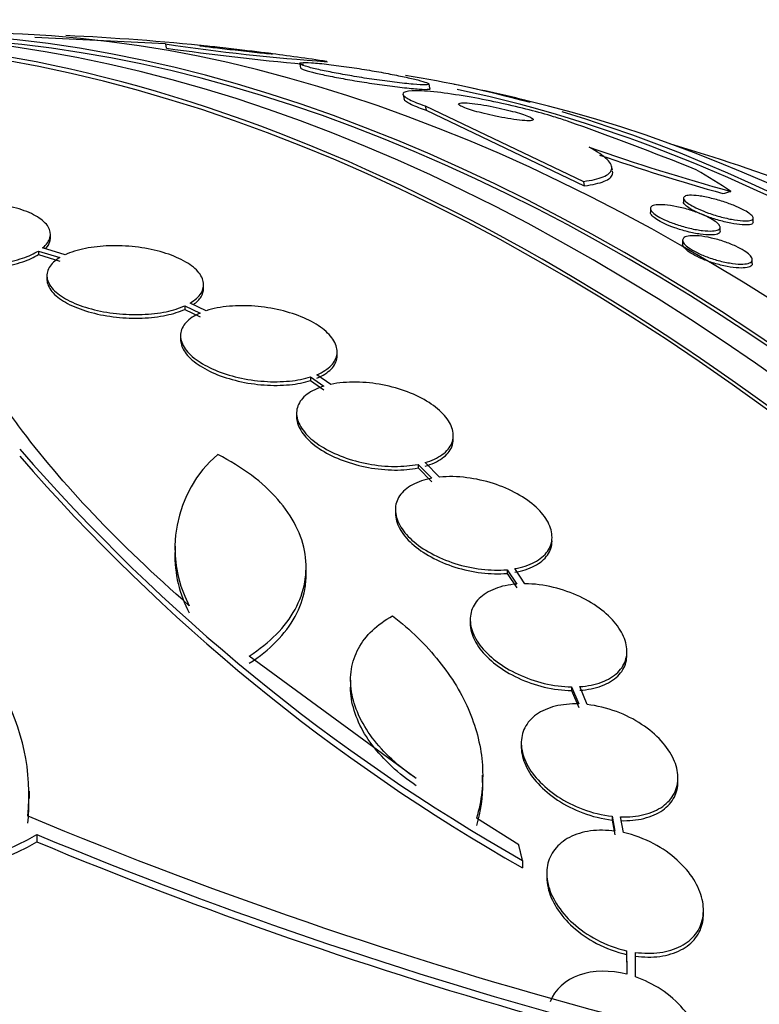
# Model space of a CAD drawing. Units: millimetres. Extents: x 0 to 986, y 0 to 1323.
# Drawn here: x 312 to 320, y 155 to 166 of the extents above; entities that cross this region are included whole.
import ezdxf
from ezdxf import colors
from ezdxf.entities.mleader import LeaderData, LeaderLine
from ezdxf.math import Vec2, Vec3

# ---------------------------------------------------------------- set-up
doc = ezdxf.new("R2010")
doc.units = ezdxf.units.MM
doc.layers.add('DV7_Défaut', color=7, linetype='Continuous')
doc.layers.add('Défaut', color=7, linetype='Continuous')

# ---------------------------------------------------------------- blocks, each defined once
blk = doc.blocks.new('_DOT')
at = {"color": 0}
blk.add_line((0, 0), (-1, 0), dxfattribs=at)
at = {"color": 0, "const_width": 0.333}
blk.add_lwpolyline([(-0.1665, 0, 1), (0.1665, 0, 1)], format="xyb", close=True, dxfattribs=at)
blk = doc.blocks.new('SE6')
at = {"layer": 'DV7_Défaut', "color": 7, "linetype": 'Continuous'}
for p, q in [((313.544, 165.893), (312.045, 165.964)), ((313.544, 165.893), (313.555, 165.843)), ((315.088, 165.662), (315.098, 165.615)), ((316.584, 165.383), (316.573, 165.433)), ((316.275, 165.306), (316.286, 165.255)), ((316.529, 165.18), (316.54, 165.129)), ((316.529, 165.18), (318.346, 164.313)), ((316.54, 165.129), (318.357, 164.262)), ((318.68, 164.44), (318.669, 164.492)), ((318.346, 164.313), (318.357, 164.262)), ((319.496, 164.12), (319.496, 164.073)), ((319.116, 164.001), (319.116, 163.956)), ((320.296, 163.845), (320.296, 163.891)), ((312.224, 163.663), (312.224, 163.705)), ((319.916, 163.739), (319.916, 163.786)), ((319.486, 163.637), (319.486, 163.591)), ((312.085, 163.513), (312.085, 163.471)), ((312.085, 163.513), (312.332, 163.438)), ((312.085, 163.471), (312.332, 163.396)), ((312.392, 163.469), (312.134, 163.548)), ((320.286, 163.369), (320.286, 163.414)), ((312.183, 163.23), (312.183, 163.189)), ((313.983, 163.085), (313.983, 163.126)), ((314.013, 162.826), (313.828, 162.915)), ((313.767, 162.884), (313.767, 162.842)), ((313.767, 162.884), (313.943, 162.8)), ((313.767, 162.842), (313.943, 162.758)), ((313.718, 162.54), (313.718, 162.498)), ((315.518, 162.315), (315.518, 162.356)), ((315.446, 161.981), (315.285, 162.092)), ((315.213, 162.066), (315.213, 162.025)), ((315.213, 162.066), (315.366, 161.96)), ((315.213, 162.025), (315.366, 161.919)), ((315.051, 161.648), (315.051, 161.607)), ((316.851, 161.355), (316.851, 161.396)), ((316.694, 160.915), (316.527, 161.082)), ((316.447, 161.062), (316.447, 161.021)), ((316.447, 161.062), (316.606, 160.902)), ((316.447, 161.021), (316.606, 160.861)), ((316.186, 160.542), (316.186, 160.5)), ((313.656, 160.124), (313.656, 160.042)), ((315.161, 159.798), (315.161, 159.88)), ((317.469, 159.852), (317.469, 159.81)), ((317.469, 159.852), (317.58, 159.687)), ((317.674, 159.69), (317.557, 159.864)), ((317.469, 159.81), (317.58, 159.645)), ((317.046, 159.278), (317.046, 159.236)), ((316.427, 157.452), (314.508, 158.86)), ((318.846, 158.875), (318.846, 158.918)), ((315.672, 158.583), (315.672, 158.497)), ((318.211, 158.506), (318.211, 158.464)), ((318.211, 158.506), (318.292, 158.309)), ((318.39, 158.302), (318.305, 158.509)), ((318.211, 158.464), (318.292, 158.267)), ((317.632, 157.86), (317.632, 157.818)), ((317.189, 157.407), (317.189, 157.491)), ((319.432, 157.417), (319.432, 157.46)), ((311.983, 157.223), (311.983, 157.306)), ((318.675, 157.019), (318.675, 156.976)), ((318.675, 157.019), (318.709, 156.848)), ((318.808, 156.831), (318.773, 157.012)), ((317.603, 156.692), (317.118, 156.998)), ((318.675, 156.976), (318.709, 156.805)), ((312.067, 156.808), (312.067, 156.724)), ((317.647, 156.511), (317.647, 156.426)), ((317.926, 156.361), (317.926, 156.318)), ((319.726, 155.899), (319.726, 155.943)), ((318.843, 155.475), (318.843, 155.431)), ((318.843, 155.475), (318.844, 155.204)), ((318.843, 155.431), (318.844, 155.282)), ((318.944, 155.174), (318.943, 155.456)), ((318.945, 155.258), (318.945, 155.301))]:
    blk.add_line(p, q, dxfattribs=at)
for centre, radius, start, end in [((311.083, 137.468), 28.55, 84.0306, 87.3587), ((317.153, 190.137), 24.512, 261.5324, 265.9128), ((318.105, 198.347), 32.821, 262.0318, 264.8019), ((311.083, 137.468), 28.55, 81.3088, 82.6658), ((311.083, 137.468), 28.55, 76.6564, 78.3236), ((306.675, 132.315), 34.649, 68.0201, 70.6356), ((326.762, 188.651), 25.36, 250.7787, 254.6296), ((311.083, 137.468), 28.5, 66.49, 73.1572), ((326.807, 188.658), 25.427, 251.0047, 254.3501), ((328.563, 175.746), 22.116, 220.997, 240.4253), ((328.61, 175.706), 22.179, 220.9983, 240.3773), ((315.071, 160.102), 1.417, 130.7291, 207.9233), ((315.07, 160.019), 1.417, 178.7218, 207.9265), ((309.505, 157.259), 2.472, 354.499, 63.7363), ((309.503, 157.176), 2.473, 354.4899, 1.114), ((332.321, 205.736), 52.795, 247.3215, 255.2303), ((310.257, 160.011), 3.679, 239.2522, 299.4701), ((332.319, 205.715), 52.934, 247.5058, 255.2316), ((310.257, 159.935), 3.686, 239.3202, 299.4092), ((332.016, 204.734), 51.989, 247.4352, 254.2758)]:
    blk.add_arc(centre, radius, start, end, dxfattribs=at)
for centre, major_axis, ratio, start_param, end_param in [((317.977, 141.448), (13.417, -23.239), 0.57735, 0.180825, 2.960768), ((317.977, 141.448), (13.39, -23.192), 0.57735, 0.26037, 2.881222), ((318.437, 141.714), (13.294, -23.026), 0.57735, 0.280237, 2.861356), ((318.861, 141.959), (13.173, -22.816), 0.57735, 0.274513, 2.86708), ((318.861, 141.959), (13.146, -22.769), 0.57735, 0.342208, 2.799385), ((319.568, 142.367), (12.953, -22.435), 0.57735, 0.333705, 2.807888), ((322.043, 143.796), (11.988, -20.764), 0.57735, -3.670024, -3.581665), ((322.043, 143.796), (-11.958, 20.712), 0.57735, -0.717469, -0.476045), ((322.396, 144), (11.823, -20.477), 0.57735, 0.498917, 2.642675), ((322.043, 143.796), (11.988, -20.764), 0.57735, 0.533647, 2.590844), ((306.309, 159.029), (15.097, 3.342), 0.391646, 0.350444, 0.408703), ((319.64, 164.905), (1.952, 0.432), 0.391646, -1.499537, -1.451689), ((304.188, 133.487), (13.417, -23.239), 0.57735, 0, 3.401435), ((303.729, 133.222), (13.294, -23.026), 0.57735, 0, 3.446829), ((303.729, 133.222), (13.267, -22.98), 0.57735, 0, 3.381674), ((303.304, 132.977), (13.173, -22.816), 0.57735, 0, 3.441293), ((302.597, 132.569), (12.953, -22.435), 0.57735, 0, 3.479546), ((302.597, 132.569), (12.925, -22.387), 0.57735, 0, 3.38294)]:
    blk.add_ellipse(centre, major_axis=major_axis, ratio=ratio, start_param=start_param, end_param=end_param, dxfattribs=at)
for points, knots in [([(313.936, 165.873), (313.936, 165.873), (313.939, 165.872), (313.944, 165.871), (313.954, 165.87), (313.973, 165.867), (314.001, 165.863), (314.025, 165.86), (314.056, 165.857), (314.091, 165.852), (314.123, 165.848), (314.159, 165.844), (314.197, 165.84), (314.235, 165.835), (314.276, 165.831), (314.315, 165.826), (314.358, 165.821), (314.401, 165.816), (314.442, 165.812), (314.487, 165.807), (314.53, 165.802), (314.569, 165.798), (314.612, 165.793), (314.651, 165.789), (314.682, 165.786), (314.716, 165.783), (314.742, 165.78), (314.758, 165.779), (314.77, 165.777), (314.776, 165.777), (314.776, 165.777)], [0, 0, 0, 0, 0.063923, 0.063923, 0.063923, 0.175252, 0.175252, 0.175252, 0.271199, 0.271199, 0.271199, 0.359322, 0.359322, 0.359322, 0.448088, 0.448088, 0.448088, 0.544057, 0.544057, 0.544057, 0.651708, 0.651708, 0.651708, 0.772462, 0.772462, 0.772462, 0.902442, 0.902442, 0.902442, 1, 1, 1, 1]), ([(314.776, 165.777), (314.776, 165.778), (314.769, 165.779), (314.755, 165.781), (314.741, 165.783), (314.718, 165.785), (314.689, 165.789), (314.663, 165.792), (314.63, 165.796), (314.595, 165.801), (314.561, 165.805), (314.523, 165.809), (314.485, 165.814), (314.446, 165.818), (314.405, 165.823), (314.365, 165.828), (314.321, 165.833), (314.278, 165.838), (314.237, 165.843), (314.192, 165.848), (314.149, 165.853), (314.112, 165.857), (314.07, 165.861), (314.033, 165.865), (314.005, 165.868), (313.976, 165.871), (313.954, 165.873), (313.944, 165.873)], [0, 0, 0, 0, 0.107167, 0.107167, 0.107167, 0.215022, 0.215022, 0.215022, 0.313803, 0.313803, 0.313803, 0.406889, 0.406889, 0.406889, 0.502854, 0.502854, 0.502854, 0.608317, 0.608317, 0.608317, 0.727392, 0.727392, 0.727392, 0.860107, 0.860107, 0.860107, 1, 1, 1, 1]), ([(316.573, 165.429), (316.575, 165.433), (316.566, 165.44), (316.545, 165.448), (316.523, 165.456), (316.488, 165.466), (316.443, 165.478), (316.4, 165.489), (316.347, 165.501), (316.289, 165.513), (316.232, 165.525), (316.168, 165.538), (316.102, 165.551), (316.033, 165.564), (315.96, 165.577), (315.889, 165.589), (315.81, 165.602), (315.731, 165.614), (315.657, 165.625), (315.573, 165.637), (315.494, 165.648), (315.423, 165.656), (315.346, 165.665), (315.278, 165.672), (315.224, 165.675), (315.169, 165.679), (315.127, 165.679), (315.105, 165.676), (315.085, 165.673), (315.081, 165.667), (315.097, 165.658), (315.11, 165.65), (315.14, 165.639), (315.183, 165.627), (315.22, 165.617), (315.27, 165.605), (315.327, 165.592), (315.381, 165.581), (315.442, 165.568), (315.507, 165.556), (315.573, 165.543), (315.644, 165.531), (315.714, 165.519), (315.791, 165.506), (315.869, 165.494), (315.942, 165.483), (316.025, 165.471), (316.105, 165.461), (316.177, 165.452), (316.257, 165.442), (316.329, 165.434), (316.389, 165.429), (316.451, 165.424), (316.501, 165.421), (316.533, 165.422), (316.556, 165.422), (316.57, 165.425), (316.573, 165.429)], [0, 0, 0, 0, 0.048296, 0.048296, 0.048296, 0.096854, 0.096854, 0.096854, 0.142117, 0.142117, 0.142117, 0.185964, 0.185964, 0.185964, 0.232133, 0.232133, 0.232133, 0.283389, 0.283389, 0.283389, 0.341158, 0.341158, 0.341158, 0.404609, 0.404609, 0.404609, 0.469779, 0.469779, 0.469779, 0.530798, 0.530798, 0.530798, 0.583995, 0.583995, 0.583995, 0.630625, 0.630625, 0.630625, 0.674699, 0.674699, 0.674699, 0.720068, 0.720068, 0.720068, 0.769634, 0.769634, 0.769634, 0.825233, 0.825233, 0.825233, 0.886956, 0.886956, 0.886956, 0.952064, 0.952064, 0.952064, 1, 1, 1, 1]), ([(315.098, 165.616), (315.1, 165.61), (315.116, 165.601), (315.149, 165.59), (315.178, 165.581), (315.221, 165.569), (315.273, 165.557), (315.321, 165.545), (315.378, 165.533), (315.439, 165.521), (315.501, 165.508), (315.568, 165.496), (315.636, 165.484), (315.709, 165.471), (315.784, 165.459), (315.857, 165.447), (315.938, 165.435), (316.017, 165.423), (316.091, 165.413), (316.174, 165.402), (316.251, 165.393), (316.317, 165.386), (316.389, 165.378), (316.45, 165.373), (316.495, 165.371), (316.541, 165.369), (316.571, 165.37), (316.581, 165.374), (316.584, 165.376), (316.585, 165.377), (316.585, 165.379)], [0, 0, 0, 0, 0.109991, 0.109991, 0.109991, 0.207973, 0.207973, 0.207973, 0.297267, 0.297267, 0.297267, 0.386163, 0.386163, 0.386163, 0.4813, 0.4813, 0.4813, 0.587339, 0.587339, 0.587339, 0.706181, 0.706181, 0.706181, 0.834924, 0.834924, 0.834924, 0.964418, 0.964418, 0.964418, 1, 1, 1, 1]), ([(318.163, 165.004), (318.115, 165.021), (318.061, 165.038), (318.003, 165.056), (317.917, 165.082), (317.822, 165.108), (317.725, 165.133), (317.622, 165.16), (317.514, 165.186), (317.408, 165.209), (317.288, 165.235), (317.169, 165.259), (317.057, 165.279), (316.932, 165.301), (316.813, 165.319), (316.709, 165.332), (316.599, 165.345), (316.502, 165.353), (316.429, 165.353), (316.358, 165.353), (316.307, 165.347), (316.285, 165.334), (316.266, 165.323), (316.269, 165.305), (316.298, 165.283), (316.323, 165.264), (316.368, 165.242), (316.429, 165.217), (316.458, 165.205), (316.492, 165.192), (316.529, 165.18)], [0, 0, 0, 0, 0.062074, 0.062074, 0.062074, 0.153291, 0.153291, 0.153291, 0.250194, 0.250194, 0.250194, 0.359847, 0.359847, 0.359847, 0.482737, 0.482737, 0.482737, 0.613553, 0.613553, 0.613553, 0.74108, 0.74108, 0.74108, 0.854628, 0.854628, 0.854628, 0.952475, 0.952475, 0.952475, 1, 1, 1, 1]), ([(316.284, 165.263), (316.286, 165.253), (316.296, 165.242), (316.314, 165.229), (316.342, 165.21), (316.389, 165.187), (316.451, 165.162), (316.478, 165.152), (316.508, 165.141), (316.54, 165.129)], [0, 0, 0, 0, 0.319119, 0.319119, 0.319119, 0.795623, 0.795623, 0.795623, 1, 1, 1, 1]), ([(317.763, 165.015), (317.771, 165.018), (317.773, 165.023), (317.768, 165.029), (317.763, 165.035), (317.75, 165.043), (317.73, 165.053), (317.711, 165.061), (317.686, 165.071), (317.657, 165.081), (317.629, 165.09), (317.596, 165.1), (317.561, 165.11), (317.524, 165.12), (317.484, 165.13), (317.444, 165.14), (317.4, 165.151), (317.355, 165.161), (317.311, 165.169), (317.262, 165.179), (317.213, 165.188), (317.169, 165.195), (317.12, 165.202), (317.075, 165.208), (317.038, 165.212), (316.999, 165.215), (316.966, 165.216), (316.945, 165.214), (316.924, 165.212), (316.913, 165.208), (316.913, 165.201), (316.913, 165.195), (316.921, 165.187), (316.939, 165.178), (316.955, 165.17), (316.977, 165.16), (317.005, 165.15), (317.031, 165.141), (317.062, 165.131), (317.096, 165.121), (317.131, 165.111), (317.169, 165.101), (317.207, 165.092), (317.25, 165.081), (317.294, 165.071), (317.337, 165.062), (317.385, 165.052), (317.433, 165.043), (317.477, 165.036), (317.527, 165.028), (317.573, 165.021), (317.614, 165.017), (317.656, 165.012), (317.693, 165.009), (317.72, 165.01), (317.74, 165.01), (317.755, 165.011), (317.763, 165.015)], [0, 0, 0, 0, 0.048441, 0.048441, 0.048441, 0.097155, 0.097155, 0.097155, 0.142406, 0.142406, 0.142406, 0.186039, 0.186039, 0.186039, 0.231862, 0.231862, 0.231862, 0.282722, 0.282722, 0.282722, 0.340185, 0.340185, 0.340185, 0.403629, 0.403629, 0.403629, 0.469227, 0.469227, 0.469227, 0.530909, 0.530909, 0.530909, 0.584535, 0.584535, 0.584535, 0.631155, 0.631155, 0.631155, 0.674933, 0.674933, 0.674933, 0.71991, 0.71991, 0.71991, 0.769123, 0.769123, 0.769123, 0.824521, 0.824521, 0.824521, 0.886292, 0.886292, 0.886292, 0.951717, 0.951717, 0.951717, 1, 1, 1, 1]), ([(318.346, 164.313), (318.442, 164.325), (318.518, 164.342), (318.629, 164.387), (318.662, 164.416), (318.679, 164.483), (318.661, 164.522), (318.575, 164.608), (318.506, 164.655), (318.412, 164.705)], [0, 0, 0, 0, 0.25, 0.25, 0.5, 0.5, 0.75, 0.75, 1, 1, 1, 1]), ([(318.357, 164.262), (318.453, 164.274), (318.53, 164.291), (318.64, 164.336), (318.674, 164.364), (318.684, 164.408), (318.684, 164.42), (318.682, 164.432)], [0, 0, 0, 0, 0.430316, 0.430316, 0.860633, 0.860633, 1, 1, 1, 1]), ([(320.296, 163.892), (320.297, 163.881), (320.289, 163.872), (320.273, 163.866), (320.257, 163.861), (320.233, 163.858), (320.202, 163.859), (320.17, 163.859), (320.129, 163.863), (320.084, 163.871), (320.038, 163.878), (319.987, 163.889), (319.933, 163.903), (319.885, 163.916), (319.833, 163.932), (319.784, 163.949), (319.742, 163.964), (319.7, 163.981), (319.663, 163.997), (319.631, 164.012), (319.601, 164.028), (319.577, 164.042), (319.553, 164.056), (319.534, 164.069), (319.521, 164.082), (319.507, 164.094), (319.499, 164.106), (319.497, 164.115), (319.495, 164.126), (319.499, 164.134), (319.51, 164.141), (319.522, 164.148), (319.541, 164.152), (319.567, 164.153), (319.596, 164.154), (319.632, 164.152), (319.673, 164.146), (319.716, 164.141), (319.766, 164.131), (319.818, 164.118), (319.867, 164.106), (319.92, 164.091), (319.971, 164.074), (320.016, 164.059), (320.061, 164.042), (320.101, 164.025), (320.137, 164.01), (320.169, 163.994), (320.196, 163.98), (320.222, 163.965), (320.244, 163.952), (320.26, 163.939), (320.276, 163.926), (320.287, 163.914), (320.293, 163.904), (320.295, 163.9), (320.296, 163.896), (320.296, 163.892)], [0, 0, 0, 0, 0.060457, 0.060457, 0.060457, 0.120658, 0.120658, 0.120658, 0.185355, 0.185355, 0.185355, 0.249955, 0.249955, 0.249955, 0.308667, 0.308667, 0.308667, 0.359295, 0.359295, 0.359295, 0.404465, 0.404465, 0.404465, 0.448459, 0.448459, 0.448459, 0.494895, 0.494895, 0.494895, 0.546384, 0.546384, 0.546384, 0.60429, 0.60429, 0.60429, 0.667803, 0.667803, 0.667803, 0.732995, 0.732995, 0.732995, 0.793872, 0.793872, 0.793872, 0.846612, 0.846612, 0.846612, 0.89265, 0.89265, 0.89265, 0.936312, 0.936312, 0.936312, 0.981622, 0.981622, 0.981622, 1, 1, 1, 1]), ([(312.134, 163.548), (312.178, 163.585), (312.207, 163.625), (312.218, 163.666), (312.23, 163.707), (312.223, 163.749), (312.199, 163.79), (312.175, 163.83), (312.132, 163.869), (312.075, 163.905), (312.019, 163.939), (311.946, 163.971), (311.863, 163.996), (311.783, 164.021), (311.69, 164.041), (311.592, 164.054), (311.497, 164.066), (311.396, 164.073), (311.296, 164.072), (311.197, 164.072), (311.098, 164.064), (311.006, 164.051), (310.914, 164.038), (310.827, 164.018), (310.751, 163.994), (310.675, 163.969), (310.608, 163.939), (310.557, 163.906)], [0, 0, 0, 0, 0.114182, 0.114182, 0.114182, 0.22856, 0.22856, 0.22856, 0.343235, 0.343235, 0.343235, 0.456651, 0.456651, 0.456651, 0.567656, 0.567656, 0.567656, 0.67624, 0.67624, 0.67624, 0.783483, 0.783483, 0.783483, 0.890995, 0.890995, 0.890995, 1, 1, 1, 1]), ([(319.916, 163.789), (319.918, 163.776), (319.91, 163.765), (319.895, 163.757), (319.88, 163.75), (319.857, 163.745), (319.828, 163.743), (319.797, 163.741), (319.758, 163.743), (319.715, 163.748), (319.671, 163.753), (319.621, 163.762), (319.57, 163.774), (319.521, 163.785), (319.47, 163.8), (319.421, 163.816), (319.377, 163.831), (319.334, 163.847), (319.296, 163.864), (319.261, 163.88), (319.23, 163.896), (319.204, 163.911), (319.179, 163.926), (319.159, 163.941), (319.144, 163.955), (319.129, 163.969), (319.12, 163.982), (319.117, 163.993), (319.114, 164.005), (319.118, 164.016), (319.128, 164.024), (319.138, 164.033), (319.157, 164.039), (319.181, 164.042), (319.208, 164.046), (319.242, 164.046), (319.282, 164.043), (319.323, 164.04), (319.37, 164.033), (319.421, 164.022), (319.469, 164.012), (319.521, 163.999), (319.572, 163.983), (319.617, 163.969), (319.663, 163.953), (319.705, 163.935), (319.742, 163.92), (319.777, 163.904), (319.806, 163.887), (319.834, 163.872), (319.857, 163.857), (319.875, 163.843), (319.892, 163.829), (319.905, 163.816), (319.911, 163.804), (319.914, 163.798), (319.915, 163.794), (319.916, 163.789)], [0, 0, 0, 0, 0.058945, 0.058945, 0.058945, 0.117657, 0.117657, 0.117657, 0.180328, 0.180328, 0.180328, 0.243536, 0.243536, 0.243536, 0.302404, 0.302404, 0.302404, 0.3545, 0.3545, 0.3545, 0.40139, 0.40139, 0.40139, 0.446609, 0.446609, 0.446609, 0.493488, 0.493488, 0.493488, 0.544511, 0.544511, 0.544511, 0.601024, 0.601024, 0.601024, 0.662549, 0.662549, 0.662549, 0.726059, 0.726059, 0.726059, 0.786667, 0.786667, 0.786667, 0.840725, 0.840725, 0.840725, 0.888639, 0.888639, 0.888639, 0.933762, 0.933762, 0.933762, 0.979732, 0.979732, 0.979732, 1, 1, 1, 1]), ([(320.296, 163.843), (320.296, 163.837), (320.294, 163.832), (320.289, 163.828), (320.279, 163.82), (320.262, 163.815), (320.239, 163.813), (320.213, 163.811), (320.18, 163.812), (320.141, 163.816), (320.1, 163.821), (320.052, 163.829), (320.001, 163.84), (319.952, 163.851), (319.899, 163.866), (319.847, 163.882), (319.801, 163.897), (319.754, 163.913), (319.711, 163.931), (319.674, 163.946), (319.64, 163.962), (319.61, 163.977), (319.583, 163.991), (319.559, 164.006), (319.542, 164.019), (319.523, 164.032), (319.511, 164.044), (319.503, 164.055), (319.499, 164.062), (319.496, 164.069), (319.496, 164.075)], [0, 0, 0, 0, 0.064504, 0.064504, 0.064504, 0.179654, 0.179654, 0.179654, 0.305703, 0.305703, 0.305703, 0.436514, 0.436514, 0.436514, 0.560188, 0.560188, 0.560188, 0.668214, 0.668214, 0.668214, 0.762141, 0.762141, 0.762141, 0.850008, 0.850008, 0.850008, 0.939879, 0.939879, 0.939879, 1, 1, 1, 1]), ([(319.916, 163.736), (319.915, 163.724), (319.904, 163.714), (319.886, 163.707), (319.868, 163.701), (319.842, 163.697), (319.81, 163.697), (319.776, 163.696), (319.734, 163.699), (319.689, 163.706), (319.643, 163.712), (319.592, 163.722), (319.54, 163.736), (319.492, 163.748), (319.442, 163.763), (319.395, 163.78), (319.353, 163.795), (319.311, 163.811), (319.276, 163.828), (319.243, 163.843), (319.214, 163.859), (319.19, 163.875), (319.167, 163.889), (319.149, 163.904), (319.137, 163.917), (319.124, 163.931), (319.117, 163.943), (319.116, 163.954), (319.116, 163.955), (319.116, 163.955), (319.116, 163.956)], [0, 0, 0, 0, 0.1207631, 0.1207631, 0.1207631, 0.2411054, 0.2411054, 0.2411054, 0.3685241, 0.3685241, 0.3685241, 0.4951001, 0.4951001, 0.4951001, 0.6113468, 0.6113468, 0.6113468, 0.7139116, 0.7139116, 0.7139116, 0.8071845, 0.8071845, 0.8071845, 0.8984812, 0.8984812, 0.8984812, 0.9942512, 0.9942512, 0.9942512, 1, 1, 1, 1]), ([(310.509, 163.871), (310.465, 163.833), (310.438, 163.793), (310.428, 163.752), (310.418, 163.711), (310.426, 163.668), (310.451, 163.628), (310.477, 163.588), (310.52, 163.548), (310.579, 163.514), (310.636, 163.479), (310.709, 163.448), (310.793, 163.423), (310.874, 163.398), (310.968, 163.379), (311.065, 163.366), (311.161, 163.354), (311.263, 163.348), (311.362, 163.349), (311.461, 163.35), (311.56, 163.358), (311.651, 163.372), (311.743, 163.385), (311.83, 163.406), (311.904, 163.431), (311.975, 163.454), (312.036, 163.482), (312.085, 163.513)], [0, 0, 0, 0, 0.115202, 0.115202, 0.115202, 0.2306, 0.2306, 0.2306, 0.346198, 0.346198, 0.346198, 0.460423, 0.460423, 0.460423, 0.572214, 0.572214, 0.572214, 0.681651, 0.681651, 0.681651, 0.789836, 0.789836, 0.789836, 0.898339, 0.898339, 0.898339, 1, 1, 1, 1]), ([(310.424, 163.676), (310.424, 163.646), (310.433, 163.616), (310.451, 163.586), (310.477, 163.546), (310.52, 163.507), (310.579, 163.472), (310.636, 163.437), (310.71, 163.406), (310.793, 163.381), (310.875, 163.356), (310.968, 163.337), (311.065, 163.325), (311.161, 163.313), (311.263, 163.307), (311.362, 163.308), (311.461, 163.309), (311.56, 163.316), (311.651, 163.33), (311.743, 163.344), (311.83, 163.364), (311.905, 163.389), (311.975, 163.412), (312.036, 163.44), (312.085, 163.471)], [0, 0, 0, 0, 0.098127, 0.098127, 0.098127, 0.23365, 0.23365, 0.23365, 0.367555, 0.367555, 0.367555, 0.498598, 0.498598, 0.498598, 0.626871, 0.626871, 0.626871, 0.753673, 0.753673, 0.753673, 0.880849, 0.880849, 0.880849, 1, 1, 1, 1]), ([(320.286, 163.409), (320.284, 163.395), (320.273, 163.384), (320.255, 163.376), (320.236, 163.369), (320.21, 163.364), (320.179, 163.363), (320.145, 163.361), (320.105, 163.364), (320.06, 163.37), (320.015, 163.376), (319.965, 163.386), (319.913, 163.399), (319.865, 163.412), (319.815, 163.427), (319.767, 163.445), (319.724, 163.461), (319.682, 163.479), (319.645, 163.498), (319.612, 163.514), (319.582, 163.532), (319.558, 163.549), (319.535, 163.565), (319.517, 163.581), (319.505, 163.596), (319.493, 163.611), (319.486, 163.625), (319.486, 163.637), (319.486, 163.65), (319.493, 163.66), (319.505, 163.669), (319.519, 163.678), (319.541, 163.684), (319.568, 163.687), (319.597, 163.69), (319.634, 163.69), (319.675, 163.686), (319.717, 163.682), (319.766, 163.674), (319.816, 163.662), (319.864, 163.651), (319.916, 163.637), (319.966, 163.62), (320.011, 163.604), (320.056, 163.586), (320.096, 163.568), (320.133, 163.551), (320.166, 163.533), (320.193, 163.516), (320.219, 163.499), (320.24, 163.483), (320.256, 163.468), (320.271, 163.452), (320.281, 163.438), (320.284, 163.425), (320.286, 163.419), (320.287, 163.414), (320.286, 163.409)], [0, 0, 0, 0, 0.058579, 0.058579, 0.058579, 0.116943, 0.116943, 0.116943, 0.178899, 0.178899, 0.178899, 0.241349, 0.241349, 0.241349, 0.299858, 0.299858, 0.299858, 0.35217, 0.35217, 0.35217, 0.39962, 0.39962, 0.39962, 0.445428, 0.445428, 0.445428, 0.492731, 0.492731, 0.492731, 0.543885, 0.543885, 0.543885, 0.600149, 0.600149, 0.600149, 0.661048, 0.661048, 0.661048, 0.723779, 0.723779, 0.723779, 0.783889, 0.783889, 0.783889, 0.838039, 0.838039, 0.838039, 0.886489, 0.886489, 0.886489, 0.932245, 0.932245, 0.932245, 0.978704, 0.978704, 0.978704, 1, 1, 1, 1]), ([(312.168, 163.539), (312.194, 163.566), (312.211, 163.595), (312.218, 163.624), (312.222, 163.637), (312.224, 163.65), (312.224, 163.663)], [0, 0, 0, 0, 0.695716, 0.695716, 0.695716, 1, 1, 1, 1]), ([(313.828, 162.915), (313.885, 162.948), (313.929, 162.987), (313.954, 163.029), (313.98, 163.07), (313.989, 163.116), (313.98, 163.161), (313.971, 163.206), (313.944, 163.252), (313.901, 163.295), (313.858, 163.337), (313.799, 163.378), (313.727, 163.414), (313.657, 163.45), (313.574, 163.481), (313.484, 163.506), (313.395, 163.53), (313.297, 163.549), (313.198, 163.56), (313.1, 163.571), (312.999, 163.576), (312.902, 163.573), (312.805, 163.57), (312.71, 163.559), (312.625, 163.542), (312.537, 163.525), (312.457, 163.5), (312.392, 163.469)], [0, 0, 0, 0, 0.113241, 0.113241, 0.113241, 0.226891, 0.226891, 0.226891, 0.340171, 0.340171, 0.340171, 0.451901, 0.451901, 0.451901, 0.561682, 0.561682, 0.561682, 0.670012, 0.670012, 0.670012, 0.778011, 0.778011, 0.778011, 0.886903, 0.886903, 0.886903, 1, 1, 1, 1]), ([(320.286, 163.368), (320.286, 163.359), (320.283, 163.352), (320.277, 163.345), (320.267, 163.335), (320.25, 163.327), (320.226, 163.323), (320.201, 163.318), (320.169, 163.316), (320.131, 163.318), (320.092, 163.32), (320.046, 163.326), (319.997, 163.335), (319.949, 163.344), (319.898, 163.357), (319.847, 163.373), (319.8, 163.387), (319.752, 163.405), (319.709, 163.423), (319.67, 163.44), (319.633, 163.458), (319.602, 163.476), (319.574, 163.492), (319.549, 163.509), (319.531, 163.525), (319.512, 163.541), (319.499, 163.556), (319.492, 163.57), (319.488, 163.578), (319.486, 163.585), (319.486, 163.592)], [0, 0, 0, 0, 0.069423, 0.069423, 0.069423, 0.180693, 0.180693, 0.180693, 0.300625, 0.300625, 0.300625, 0.426078, 0.426078, 0.426078, 0.548448, 0.548448, 0.548448, 0.660033, 0.660033, 0.660033, 0.759581, 0.759581, 0.759581, 0.852064, 0.852064, 0.852064, 0.944192, 0.944192, 0.944192, 1, 1, 1, 1]), ([(313.819, 159.438), (313.005, 160.15), (312.35, 160.839), (311.734, 161.673), (311.621, 161.838), (311.42, 162.158), (311.332, 162.315), (311.099, 162.775), (310.99, 163.067), (310.925, 163.344)], [0, 0, 0, 0, 0.5, 0.5, 0.625, 0.625, 0.75, 0.75, 1, 1, 1, 1]), ([(312.332, 163.438), (312.276, 163.404), (312.234, 163.365), (312.209, 163.323), (312.185, 163.281), (312.178, 163.235), (312.188, 163.19), (312.199, 163.145), (312.227, 163.099), (312.272, 163.056), (312.316, 163.014), (312.376, 162.973), (312.448, 162.937), (312.519, 162.902), (312.604, 162.871), (312.694, 162.847), (312.784, 162.823), (312.882, 162.805), (312.981, 162.795), (313.079, 162.784), (313.181, 162.78), (313.277, 162.784), (313.374, 162.788), (313.468, 162.799), (313.553, 162.816), (313.633, 162.833), (313.706, 162.856), (313.767, 162.884)], [0, 0, 0, 0, 0.114352, 0.114352, 0.114352, 0.229095, 0.229095, 0.229095, 0.343393, 0.343393, 0.343393, 0.456085, 0.456085, 0.456085, 0.566848, 0.566848, 0.566848, 0.676226, 0.676226, 0.676226, 0.78533, 0.78533, 0.78533, 0.895351, 0.895351, 0.895351, 1, 1, 1, 1]), ([(312.184, 163.189), (312.184, 163.176), (312.185, 163.162), (312.188, 163.149), (312.199, 163.104), (312.227, 163.058), (312.272, 163.015), (312.316, 162.972), (312.376, 162.932), (312.448, 162.896), (312.519, 162.861), (312.604, 162.83), (312.695, 162.806), (312.784, 162.782), (312.882, 162.764), (312.981, 162.753), (313.079, 162.743), (313.181, 162.739), (313.277, 162.743), (313.374, 162.746), (313.468, 162.757), (313.553, 162.775), (313.633, 162.792), (313.706, 162.815), (313.767, 162.842)], [0, 0, 0, 0, 0.042331, 0.042331, 0.042331, 0.184334, 0.184334, 0.184334, 0.324334, 0.324334, 0.324334, 0.46193, 0.46193, 0.46193, 0.597799, 0.597799, 0.597799, 0.733327, 0.733327, 0.733327, 0.869998, 0.869998, 0.869998, 1, 1, 1, 1]), ([(313.866, 162.898), (313.905, 162.925), (313.935, 162.956), (313.954, 162.987), (313.974, 163.018), (313.983, 163.051), (313.983, 163.085)], [0, 0, 0, 0, 0.505178, 0.505178, 0.505178, 1, 1, 1, 1]), ([(315.285, 162.092), (315.353, 162.121), (315.409, 162.157), (315.449, 162.198), (315.488, 162.239), (315.511, 162.285), (315.517, 162.333), (315.522, 162.38), (315.51, 162.431), (315.481, 162.481), (315.452, 162.529), (315.407, 162.578), (315.348, 162.623), (315.289, 162.667), (315.216, 162.709), (315.134, 162.745), (315.053, 162.78), (314.961, 162.81), (314.866, 162.833), (314.771, 162.856), (314.67, 162.872), (314.571, 162.879), (314.471, 162.887), (314.371, 162.887), (314.279, 162.878), (314.182, 162.87), (314.091, 162.852), (314.013, 162.826)], [0, 0, 0, 0, 0.112821, 0.112821, 0.112821, 0.225772, 0.225772, 0.225772, 0.337818, 0.337818, 0.337818, 0.448129, 0.448129, 0.448129, 0.556948, 0.556948, 0.556948, 0.665172, 0.665172, 0.665172, 0.773929, 0.773929, 0.773929, 0.884099, 0.884099, 0.884099, 1, 1, 1, 1]), ([(313.943, 162.8), (313.876, 162.771), (313.821, 162.734), (313.783, 162.693), (313.745, 162.652), (313.723, 162.605), (313.719, 162.557), (313.715, 162.509), (313.729, 162.458), (313.759, 162.409), (313.789, 162.36), (313.836, 162.311), (313.896, 162.267), (313.956, 162.223), (314.03, 162.181), (314.112, 162.146), (314.194, 162.112), (314.287, 162.082), (314.382, 162.06), (314.478, 162.038), (314.58, 162.023), (314.678, 162.016), (314.778, 162.008), (314.878, 162.01), (314.97, 162.019), (315.058, 162.027), (315.141, 162.044), (315.213, 162.066)], [0, 0, 0, 0, 0.113892, 0.113892, 0.113892, 0.227918, 0.227918, 0.227918, 0.340994, 0.340994, 0.340994, 0.452334, 0.452334, 0.452334, 0.562232, 0.562232, 0.562232, 0.671592, 0.671592, 0.671592, 0.781518, 0.781518, 0.781518, 0.892862, 0.892862, 0.892862, 1, 1, 1, 1]), ([(313.718, 162.499), (313.718, 162.456), (313.732, 162.411), (313.759, 162.367), (313.789, 162.319), (313.836, 162.27), (313.896, 162.225), (313.956, 162.181), (314.03, 162.14), (314.112, 162.105), (314.194, 162.07), (314.287, 162.041), (314.382, 162.019), (314.478, 161.996), (314.58, 161.981), (314.678, 161.974), (314.778, 161.967), (314.878, 161.968), (314.97, 161.977), (315.058, 161.986), (315.141, 162.002), (315.213, 162.025)], [0, 0, 0, 0, 0.132239, 0.132239, 0.132239, 0.27885, 0.27885, 0.27885, 0.423555, 0.423555, 0.423555, 0.56755, 0.56755, 0.56755, 0.712292, 0.712292, 0.712292, 0.858909, 0.858909, 0.858909, 1, 1, 1, 1]), ([(315.285, 162.051), (315.353, 162.08), (315.409, 162.116), (315.449, 162.156), (315.488, 162.197), (315.511, 162.243), (315.517, 162.291), (315.518, 162.298), (315.518, 162.306), (315.518, 162.313)], [0, 0, 0, 0, 0.46422, 0.46422, 0.46422, 0.928973, 0.928973, 0.928973, 1, 1, 1, 1]), ([(316.527, 161.082), (316.605, 161.104), (316.672, 161.136), (316.724, 161.174), (316.776, 161.212), (316.814, 161.257), (316.834, 161.306), (316.854, 161.355), (316.857, 161.408), (316.842, 161.463), (316.828, 161.516), (316.797, 161.571), (316.751, 161.624), (316.705, 161.676), (316.644, 161.727), (316.573, 161.772), (316.501, 161.818), (316.417, 161.859), (316.327, 161.894), (316.237, 161.928), (316.138, 161.956), (316.039, 161.975), (315.939, 161.994), (315.836, 162.005), (315.738, 162.007), (315.634, 162.008), (315.534, 161.999), (315.446, 161.981)], [0, 0, 0, 0, 0.111998, 0.111998, 0.111998, 0.22416, 0.22416, 0.22416, 0.334952, 0.334952, 0.334952, 0.443934, 0.443934, 0.443934, 0.551948, 0.551948, 0.551948, 0.660231, 0.660231, 0.660231, 0.769877, 0.769877, 0.769877, 0.881403, 0.881403, 0.881403, 1, 1, 1, 1]), ([(315.366, 161.96), (315.289, 161.937), (315.223, 161.905), (315.172, 161.867), (315.121, 161.828), (315.085, 161.782), (315.066, 161.733), (315.048, 161.684), (315.047, 161.63), (315.062, 161.575), (315.078, 161.522), (315.111, 161.467), (315.158, 161.414), (315.204, 161.363), (315.267, 161.312), (315.339, 161.267), (315.411, 161.222), (315.496, 161.181), (315.586, 161.147), (315.678, 161.113), (315.777, 161.086), (315.876, 161.068), (315.976, 161.049), (316.079, 161.039), (316.177, 161.038), (316.272, 161.038), (316.364, 161.046), (316.447, 161.062)], [0, 0, 0, 0, 0.112973, 0.112973, 0.112973, 0.226112, 0.226112, 0.226112, 0.337872, 0.337872, 0.337872, 0.447867, 0.447867, 0.447867, 0.556962, 0.556962, 0.556962, 0.666369, 0.666369, 0.666369, 0.777145, 0.777145, 0.777145, 0.889792, 0.889792, 0.889792, 1, 1, 1, 1]), ([(315.051, 161.608), (315.051, 161.584), (315.055, 161.559), (315.062, 161.534), (315.078, 161.481), (315.111, 161.426), (315.158, 161.373), (315.204, 161.321), (315.267, 161.271), (315.339, 161.225), (315.411, 161.18), (315.496, 161.139), (315.586, 161.106), (315.678, 161.072), (315.777, 161.045), (315.876, 161.026), (315.976, 161.008), (316.079, 160.998), (316.177, 160.997), (316.272, 160.996), (316.364, 161.004), (316.447, 161.021)], [0, 0, 0, 0, 0.072223, 0.072223, 0.072223, 0.226342, 0.226342, 0.226342, 0.379195, 0.379195, 0.379195, 0.532485, 0.532485, 0.532485, 0.687702, 0.687702, 0.687702, 0.845549, 0.845549, 0.845549, 1, 1, 1, 1]), ([(316.527, 161.04), (316.605, 161.063), (316.672, 161.094), (316.724, 161.132), (316.776, 161.17), (316.814, 161.215), (316.834, 161.264), (316.846, 161.293), (316.851, 161.322), (316.851, 161.353)], [0, 0, 0, 0, 0.388424, 0.388424, 0.388424, 0.777418, 0.777418, 0.777418, 1, 1, 1, 1]), ([(314.508, 158.86), (314.626, 158.936), (314.729, 159.019), (314.906, 159.198), (314.979, 159.296), (315.143, 159.596), (315.183, 159.815), (315.132, 160.139), (315.097, 160.248), (314.991, 160.459), (314.922, 160.56), (314.75, 160.757), (314.647, 160.851), (314.417, 161.023), (314.288, 161.103), (314.146, 161.175)], [0, 0, 0, 0, 0.125, 0.125, 0.25, 0.25, 0.5, 0.5, 0.625, 0.625, 0.75, 0.75, 0.875, 0.875, 1, 1, 1, 1]), ([(316.606, 160.902), (316.521, 160.887), (316.444, 160.861), (316.382, 160.827), (316.319, 160.793), (316.269, 160.749), (316.235, 160.7), (316.203, 160.652), (316.186, 160.597), (316.186, 160.54), (316.187, 160.483), (316.204, 160.423), (316.236, 160.364), (316.269, 160.306), (316.317, 160.247), (316.377, 160.192), (316.438, 160.137), (316.513, 160.085), (316.596, 160.04), (316.68, 159.994), (316.774, 159.954), (316.871, 159.924), (316.97, 159.892), (317.074, 159.87), (317.175, 159.858), (317.276, 159.846), (317.377, 159.844), (317.469, 159.852)], [0, 0, 0, 0, 0.111796, 0.111796, 0.111796, 0.223792, 0.223792, 0.223792, 0.333985, 0.333985, 0.333985, 0.442452, 0.442452, 0.442452, 0.550664, 0.550664, 0.550664, 0.660145, 0.660145, 0.660145, 0.771894, 0.771894, 0.771894, 0.886004, 0.886004, 0.886004, 1, 1, 1, 1]), ([(317.557, 159.864), (317.643, 159.879), (317.721, 159.904), (317.784, 159.937), (317.848, 159.971), (317.9, 160.013), (317.934, 160.062), (317.968, 160.11), (317.986, 160.164), (317.986, 160.222), (317.987, 160.278), (317.971, 160.338), (317.94, 160.397), (317.908, 160.456), (317.861, 160.515), (317.802, 160.57), (317.742, 160.625), (317.668, 160.678), (317.586, 160.723), (317.503, 160.769), (317.409, 160.81), (317.312, 160.841), (317.214, 160.873), (317.11, 160.896), (317.008, 160.909), (316.9, 160.923), (316.792, 160.925), (316.694, 160.915)], [0, 0, 0, 0, 0.110999, 0.110999, 0.110999, 0.222199, 0.222199, 0.222199, 0.331562, 0.331562, 0.331562, 0.439111, 0.439111, 0.439111, 0.546339, 0.546339, 0.546339, 0.654823, 0.654823, 0.654823, 0.765597, 0.765597, 0.765597, 0.878749, 0.878749, 0.878749, 1, 1, 1, 1]), ([(316.186, 160.5), (316.186, 160.499), (316.186, 160.499), (316.186, 160.498), (316.187, 160.442), (316.204, 160.382), (316.236, 160.323), (316.269, 160.264), (316.317, 160.205), (316.377, 160.151), (316.438, 160.095), (316.513, 160.043), (316.596, 159.998), (316.68, 159.952), (316.774, 159.912), (316.871, 159.882), (316.97, 159.851), (317.074, 159.828), (317.175, 159.816), (317.276, 159.804), (317.377, 159.802), (317.469, 159.81)], [0, 0, 0, 0, 0.0019773, 0.0019773, 0.0019773, 0.1644971, 0.1644971, 0.1644971, 0.3266327, 0.3266327, 0.3266327, 0.4906754, 0.4906754, 0.4906754, 0.6581292, 0.6581292, 0.6581292, 0.8291337, 0.8291337, 0.8291337, 1, 1, 1, 1]), ([(317.557, 159.822), (317.643, 159.837), (317.721, 159.862), (317.784, 159.895), (317.848, 159.928), (317.9, 159.971), (317.934, 160.02), (317.968, 160.068), (317.986, 160.122), (317.986, 160.18), (317.986, 160.181), (317.986, 160.182), (317.986, 160.183)], [0, 0, 0, 0, 0.332446, 0.332446, 0.332446, 0.665496, 0.665496, 0.665496, 0.993022, 0.993022, 0.993022, 1, 1, 1, 1]), ([(314.508, 158.777), (314.627, 158.853), (314.73, 158.936), (314.906, 159.116), (314.979, 159.213), (315.089, 159.414), (315.126, 159.517), (315.156, 159.681), (315.161, 159.738), (315.161, 159.795)], [0, 0, 0, 0, 0.283507, 0.283507, 0.567014, 0.567014, 0.850521, 0.850521, 1, 1, 1, 1]), ([(317.58, 159.687), (317.489, 159.68), (317.404, 159.662), (317.331, 159.633), (317.258, 159.605), (317.195, 159.566), (317.148, 159.52), (317.102, 159.474), (317.071, 159.419), (317.056, 159.361), (317.042, 159.303), (317.043, 159.24), (317.061, 159.177), (317.078, 159.113), (317.112, 159.048), (317.158, 158.985), (317.206, 158.921), (317.269, 158.859), (317.342, 158.803), (317.416, 158.746), (317.503, 158.694), (317.596, 158.651), (317.691, 158.606), (317.794, 158.571), (317.896, 158.546), (318.001, 158.521), (318.109, 158.507), (318.211, 158.506)], [0, 0, 0, 0, 0.110396, 0.110396, 0.110396, 0.221032, 0.221032, 0.221032, 0.329395, 0.329395, 0.329395, 0.43607, 0.43607, 0.43607, 0.543201, 0.543201, 0.543201, 0.652676, 0.652676, 0.652676, 0.765476, 0.765476, 0.765476, 0.881263, 0.881263, 0.881263, 1, 1, 1, 1]), ([(318.305, 158.509), (318.396, 158.515), (318.482, 158.532), (318.556, 158.56), (318.63, 158.587), (318.693, 158.626), (318.741, 158.672), (318.787, 158.717), (318.82, 158.771), (318.835, 158.83), (318.85, 158.887), (318.85, 158.95), (318.833, 159.013), (318.817, 159.077), (318.784, 159.143), (318.738, 159.205), (318.691, 159.269), (318.629, 159.332), (318.557, 159.388), (318.483, 159.446), (318.396, 159.499), (318.304, 159.542), (318.21, 159.587), (318.107, 159.623), (318.004, 159.648), (317.894, 159.675), (317.78, 159.69), (317.674, 159.69)], [0, 0, 0, 0, 0.109842, 0.109842, 0.109842, 0.219929, 0.219929, 0.219929, 0.327659, 0.327659, 0.327659, 0.433584, 0.433584, 0.433584, 0.539926, 0.539926, 0.539926, 0.64865, 0.64865, 0.64865, 0.760754, 0.760754, 0.760754, 0.875855, 0.875855, 0.875855, 1, 1, 1, 1]), ([(316.427, 157.452), (316.325, 157.521), (316.231, 157.595), (316.061, 157.753), (315.985, 157.836), (315.793, 158.092), (315.71, 158.274), (315.669, 158.538), (315.668, 158.625), (315.695, 158.793), (315.722, 158.872), (315.803, 159.022), (315.857, 159.092), (315.988, 159.217), (316.065, 159.273), (316.154, 159.321)], [0, 0, 0, 0, 0.125, 0.125, 0.25, 0.25, 0.5, 0.5, 0.625, 0.625, 0.75, 0.75, 0.875, 0.875, 1, 1, 1, 1]), ([(316.154, 159.321), (316.361, 159.161), (316.538, 158.988), (316.835, 158.617), (316.955, 158.419), (317.08, 158.118), (317.113, 158.017), (317.163, 157.812), (317.179, 157.708), (317.199, 157.399), (317.177, 157.196), (317.118, 156.998)], [0, 0, 0, 0, 0.25, 0.25, 0.5, 0.5, 0.625, 0.625, 0.75, 0.75, 1, 1, 1, 1]), ([(317.046, 159.238), (317.046, 159.204), (317.051, 159.17), (317.061, 159.135), (317.078, 159.072), (317.112, 159.006), (317.158, 158.943), (317.206, 158.88), (317.269, 158.817), (317.342, 158.762), (317.416, 158.704), (317.503, 158.652), (317.596, 158.608), (317.69, 158.564), (317.793, 158.528), (317.896, 158.504), (318.001, 158.479), (318.109, 158.465), (318.211, 158.464)], [0, 0, 0, 0, 0.09384, 0.09384, 0.09384, 0.265947, 0.265947, 0.265947, 0.441835, 0.441835, 0.441835, 0.623082, 0.623082, 0.623082, 0.809146, 0.809146, 0.809146, 1, 1, 1, 1]), ([(318.305, 158.466), (318.396, 158.473), (318.482, 158.49), (318.556, 158.517), (318.63, 158.545), (318.693, 158.583), (318.741, 158.63), (318.787, 158.675), (318.82, 158.729), (318.835, 158.787), (318.842, 158.815), (318.846, 158.843), (318.846, 158.873)], [0, 0, 0, 0, 0.290308, 0.290308, 0.290308, 0.581267, 0.581267, 0.581267, 0.865973, 0.865973, 0.865973, 1, 1, 1, 1]), ([(316.427, 157.368), (316.324, 157.438), (316.23, 157.512), (316.061, 157.669), (315.985, 157.753), (315.857, 157.924), (315.804, 158.011), (315.724, 158.189), (315.696, 158.279), (315.675, 158.412), (315.672, 158.457), (315.672, 158.502)], [0, 0, 0, 0, 0.221433, 0.221433, 0.442866, 0.442866, 0.664299, 0.664299, 0.885732, 0.885732, 1, 1, 1, 1]), ([(318.292, 158.309), (318.197, 158.312), (318.105, 158.303), (318.023, 158.283), (317.941, 158.263), (317.867, 158.23), (317.807, 158.187), (317.749, 158.146), (317.703, 158.094), (317.674, 158.037), (317.645, 157.98), (317.631, 157.916), (317.633, 157.85), (317.634, 157.784), (317.652, 157.713), (317.684, 157.645), (317.716, 157.574), (317.765, 157.502), (317.825, 157.437), (317.888, 157.368), (317.965, 157.303), (318.05, 157.247), (318.138, 157.189), (318.237, 157.139), (318.339, 157.101), (318.448, 157.06), (318.564, 157.032), (318.675, 157.019)], [0, 0, 0, 0, 0.108648, 0.108648, 0.108648, 0.217589, 0.217589, 0.217589, 0.323653, 0.323653, 0.323653, 0.427957, 0.427957, 0.427957, 0.533436, 0.533436, 0.533436, 0.642469, 0.642469, 0.642469, 0.756137, 0.756137, 0.756137, 0.87371, 0.87371, 0.87371, 1, 1, 1, 1]), ([(318.773, 157.012), (318.868, 157.009), (318.96, 157.018), (319.042, 157.038), (319.124, 157.058), (319.198, 157.091), (319.258, 157.133), (319.316, 157.174), (319.361, 157.226), (319.391, 157.283), (319.42, 157.34), (319.434, 157.404), (319.432, 157.47), (319.431, 157.537), (319.413, 157.607), (319.382, 157.676), (319.349, 157.747), (319.3, 157.819), (319.24, 157.885), (319.178, 157.954), (319.101, 158.019), (319.015, 158.075), (318.928, 158.133), (318.829, 158.183), (318.727, 158.221), (318.617, 158.262), (318.501, 158.29), (318.39, 158.302)], [0, 0, 0, 0, 0.108668, 0.108668, 0.108668, 0.217638, 0.217638, 0.217638, 0.323605, 0.323605, 0.323605, 0.427716, 0.427716, 0.427716, 0.533063, 0.533063, 0.533063, 0.64212, 0.64212, 0.64212, 0.755934, 0.755934, 0.755934, 0.873627, 0.873627, 0.873627, 1, 1, 1, 1]), ([(317.632, 157.818), (317.632, 157.815), (317.632, 157.812), (317.633, 157.808), (317.634, 157.742), (317.652, 157.671), (317.684, 157.602), (317.716, 157.531), (317.765, 157.46), (317.825, 157.394), (317.888, 157.326), (317.965, 157.261), (318.05, 157.205), (318.138, 157.147), (318.237, 157.097), (318.339, 157.059), (318.448, 157.018), (318.564, 156.989), (318.675, 156.976)], [0, 0, 0, 0, 0.009179, 0.009179, 0.009179, 0.191819, 0.191819, 0.191819, 0.380637, 0.380637, 0.380637, 0.577507, 0.577507, 0.577507, 0.781168, 0.781168, 0.781168, 1, 1, 1, 1]), ([(318.773, 156.969), (318.868, 156.966), (318.96, 156.974), (319.042, 156.995), (319.124, 157.015), (319.198, 157.048), (319.258, 157.09), (319.316, 157.131), (319.361, 157.183), (319.391, 157.24), (319.418, 157.294), (319.432, 157.354), (319.432, 157.417)], [0, 0, 0, 0, 0.257115, 0.257115, 0.257115, 0.514947, 0.514947, 0.514947, 0.765646, 0.765646, 0.765646, 1, 1, 1, 1]), ([(318.709, 156.848), (318.613, 156.861), (318.516, 156.862), (318.428, 156.85), (318.339, 156.838), (318.256, 156.813), (318.185, 156.776), (318.117, 156.74), (318.06, 156.693), (318.017, 156.638), (317.975, 156.584), (317.947, 156.521), (317.934, 156.455), (317.921, 156.387), (317.923, 156.314), (317.94, 156.241), (317.957, 156.165), (317.991, 156.087), (318.038, 156.012), (318.087, 155.934), (318.152, 155.858), (318.228, 155.79), (318.306, 155.719), (318.399, 155.655), (318.497, 155.603), (318.606, 155.545), (318.725, 155.501), (318.843, 155.475)], [0, 0, 0, 0, 0.107135, 0.107135, 0.107135, 0.214632, 0.214632, 0.214632, 0.318481, 0.318481, 0.318481, 0.420333, 0.420333, 0.420333, 0.524034, 0.524034, 0.524034, 0.632598, 0.632598, 0.632598, 0.747374, 0.747374, 0.747374, 0.867357, 0.867357, 0.867357, 1, 1, 1, 1]), ([(318.943, 155.456), (319.039, 155.443), (319.136, 155.442), (319.224, 155.454), (319.313, 155.466), (319.396, 155.491), (319.466, 155.528), (319.534, 155.563), (319.592, 155.61), (319.634, 155.665), (319.676, 155.719), (319.704, 155.782), (319.717, 155.849), (319.73, 155.917), (319.728, 155.99), (319.712, 156.063), (319.694, 156.14), (319.661, 156.218), (319.614, 156.292), (319.565, 156.371), (319.5, 156.447), (319.424, 156.516), (319.345, 156.587), (319.253, 156.651), (319.154, 156.703), (319.046, 156.76), (318.927, 156.805), (318.808, 156.831)], [0, 0, 0, 0, 0.107189, 0.107189, 0.107189, 0.214753, 0.214753, 0.214753, 0.318478, 0.318478, 0.318478, 0.420084, 0.420084, 0.420084, 0.523656, 0.523656, 0.523656, 0.632339, 0.632339, 0.632339, 0.747422, 0.747422, 0.747422, 0.86766, 0.86766, 0.86766, 1, 1, 1, 1]), ([(317.926, 156.321), (317.926, 156.28), (317.931, 156.239), (317.94, 156.198), (317.957, 156.122), (317.991, 156.044), (318.038, 155.969), (318.087, 155.891), (318.152, 155.815), (318.227, 155.747), (318.306, 155.676), (318.398, 155.612), (318.497, 155.559), (318.605, 155.502), (318.725, 155.457), (318.843, 155.431)], [0, 0, 0, 0, 0.10926, 0.10926, 0.10926, 0.312357, 0.312357, 0.312357, 0.527116, 0.527116, 0.527116, 0.75166, 0.75166, 0.75166, 1, 1, 1, 1]), ([(318.943, 155.413), (319.039, 155.399), (319.136, 155.398), (319.224, 155.41), (319.313, 155.422), (319.396, 155.447), (319.466, 155.484), (319.534, 155.519), (319.592, 155.566), (319.634, 155.622), (319.676, 155.676), (319.704, 155.738), (319.717, 155.805), (319.723, 155.835), (319.726, 155.866), (319.726, 155.897)], [0, 0, 0, 0, 0.230201, 0.230201, 0.230201, 0.461212, 0.461212, 0.461212, 0.683945, 0.683945, 0.683945, 0.902108, 0.902108, 0.902108, 1, 1, 1, 1]), ([(318.844, 155.204), (318.655, 155.252), (318.46, 155.251), (318.138, 155.138), (318.018, 155.028), (317.963, 154.889)], [0, 0, 0, 0, 0.5, 0.5, 1, 1, 1, 1]), ([(317.927, 154.734), (317.926, 154.725), (317.926, 154.716), (317.926, 154.708), (317.923, 154.629), (317.936, 154.547), (317.964, 154.466), (317.993, 154.38), (318.039, 154.293), (318.098, 154.213), (318.161, 154.127), (318.24, 154.047), (318.329, 153.977), (318.42, 153.906), (318.524, 153.844), (318.633, 153.798), (318.739, 153.754), (318.852, 153.723), (318.962, 153.71), (319.064, 153.698), (319.167, 153.701), (319.259, 153.721), (319.345, 153.739), (319.424, 153.771), (319.49, 153.814), (319.553, 153.855), (319.605, 153.908), (319.644, 153.968), (319.682, 154.028), (319.708, 154.096), (319.719, 154.168), (319.724, 154.204), (319.726, 154.241), (319.725, 154.279), (319.721, 154.368), (319.698, 154.461), (319.659, 154.55), (319.62, 154.638), (319.563, 154.726), (319.494, 154.805), (319.422, 154.888), (319.334, 154.965), (319.238, 155.029), (319.147, 155.088), (319.047, 155.138), (318.944, 155.174)], [0, 0, 0, 0, 0.007626, 0.007626, 0.007626, 0.076623, 0.076623, 0.076623, 0.150846, 0.150846, 0.150846, 0.229873, 0.229873, 0.229873, 0.310999, 0.310999, 0.310999, 0.389911, 0.389911, 0.389911, 0.463109, 0.463109, 0.463109, 0.530318, 0.530318, 0.530318, 0.594237, 0.594237, 0.594237, 0.658475, 0.658475, 0.658475, 0.690848, 0.690848, 0.690848, 0.767813, 0.767813, 0.767813, 0.844557, 0.844557, 0.844557, 0.924825, 0.924825, 0.924825, 1, 1, 1, 1])]:
    blk.add_open_spline(points, degree=3, knots=knots, dxfattribs=at)
for points, degree in [([(317.189, 157.405), (317.19, 157.239), (317.166, 157.074), (317.118, 156.913)], 3), ([(317.647, 156.511), (317.625, 156.602), (317.603, 156.692)], 2)]:
    blk.add_open_spline(points, degree=degree, dxfattribs=at)

msp = doc.modelspace()

# ---------------------------------------------------------------- block references
at = {"layer": 'Défaut'}
msp.add_blockref('SE6', (0, 0), dxfattribs=at)

# ---------------------------------------------------------------- leaders
at = {"layer": 'Défaut', "color": 7, "linetype": 'Continuous'}
ml = msp.add_multileader_mtext('Standard', dxfattribs=at)
ml.set_content('{\\pxsm0.9;\\fSolid Edge ISO|b1||i0||c0|p34;\\W1.;31/01/2018\\P}', color=256)
ml.set_leader_properties()
ml.set_arrow_properties(name='DOT')
ml.build(insert=Vec2(0, 0))
ml.multileader.update_dxf_attribs({"leader_type": 0, "dogleg_length": 0, "arrow_head_size": 12})
ctx = ml.context
ctx.base_point, ctx.char_height, ctx.arrow_head_size, ctx.landing_gap_size = Vec3(898.707, 1316.154), 12, 12, 4.2
notes = []
notes.append((ctx, [(0, (0, 0, 0), (0, 0), (1, 0), 1, [])]))
ctx.mtext.insert = Vec3(900.707, 1322.275)
for ctx, leaders in notes:
    for number, flags, end, landing, length, lines in leaders:
        leader = LeaderData()
        leader.index, (leader.has_last_leader_line, leader.has_dogleg_vector, leader.attachment_direction) = number, flags
        leader.last_leader_point, leader.dogleg_vector, leader.dogleg_length = Vec3(end), Vec3(landing), length
        for number, points, colour, breaks in lines:
            line = LeaderLine()
            line.index, line.vertices, line.color, line.breaks = number, Vec3.list(points), colors.encode_raw_color(colour), breaks
            leader.lines.append(line)
        ctx.leaders.append(leader)

doc.saveas('drawing.dxf')
